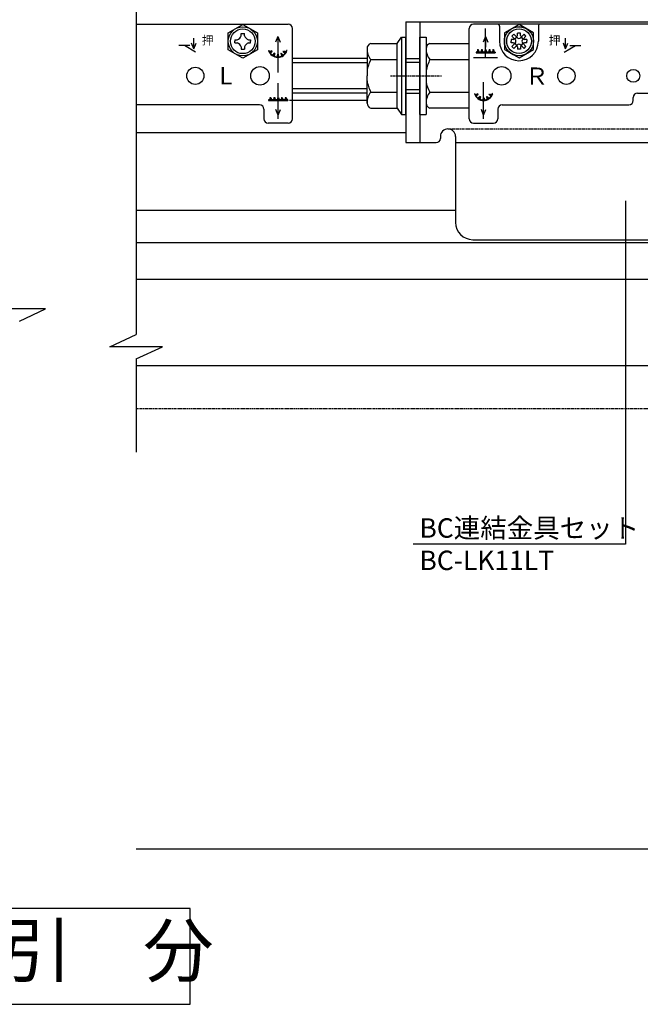
# Model space of a CAD drawing. Extents: x -282 to 803, y -1782 to -1005.
# Drawn here: x 95 to 239, y -1378 to -1150 of the extents above; entities that cross this region are included whole.
import ezdxf

# ---------------------------------------------------------------- set-up
doc = ezdxf.new("R2010")
doc.units = 0
doc.header["$LTSCALE"] = 0.05
doc.header["$PDMODE"] = 3
doc.header["$PDSIZE"] = -100
for name, pattern in [('CENTER', [2, 1.25, -0.25, 0.25, -0.25]), ('CENTER2', [1.125, 0.75, -0.125, 0.125, -0.125]), ('DASHED', [0.75, 0.5, -0.25]), ('DASHEDX2', [1.5, 1, -0.5])]:
    doc.linetypes.add(name, pattern=pattern)
doc.layers.get('DEFPOINTS').update_dxf_attribs({"linetype": 'CONTINUOUS'})
for name, color, linetype in [('HATCH', 7, 'CONTINUOUS'), ('JISSEN', 7, 'CONTINUOUS'), ('LK-TBK6-L', 7, 'CONTINUOUS'), ('LK-TBK6-R', 5, 'CONTINUOUS'), ('MOJI', 7, 'CONTINUOUS'), ('MOZI', 6, 'CONTINUOUS'), ('SAISEN', 1, 'CONTINUOUS'), ('SUNPOUSEN', 6, 'CONTINUOUS'), ('ドア', 5, 'CONTINUOUS'), ('ベルト', 7, 'CONTINUOUS'), ('ベース', 5, 'CONTINUOUS'), ('ボルト', 7, 'CONTINUOUS'), ('中心線', 5, 'CENTER2'), ('作図１', 7, 'CONTINUOUS'), ('作図２', 1, 'CONTINUOUS'), ('作図３破線', 3, 'DASHEDX2'), ('実線', 7, 'CONTINUOUS'), ('ﾍﾞﾙﾄ押金具', 6, 'CONTINUOUS')]:
    doc.layers.add(name, color=color, linetype=linetype)
doc.styles.add('DFG太丸ゴシック体', font='DFMrg9.ttc')
doc.styles.get("Standard").update_dxf_attribs({"font": 'txt.shx', "bigfont": 'KELF1-K.shx'})
doc.dimstyles.get("Standard").update_dxf_attribs({"dimtxt": 2.5, "dimasz": 2.5, "dimexe": 1.25, "dimexo": 0.625, "dimtad": 1, "dimcen": 2.5, "dimazin": 3, "dimtfac": 1, "dimtmove": 0, "dimatfit": 3})

# ---------------------------------------------------------------- blocks, each defined once
blk = doc.blocks.new('*D1079')
at = {"layer": 'DEFPOINTS', "color": 0}
for p in [(122.23, -1240.29), (447.73, -1253.01), (447.73, -1342.29)]:
    blk.add_point(p, dxfattribs=at)
at = {"layer": 'SUNPOUSEN', "color": 7}
for p, q in [((447.73, -1257.01), (447.73, -1344.79)), ((122.23, -1342.29), (442.73, -1342.29))]:
    blk.add_line(p, q, dxfattribs=at)
blk.add_solid([(442.73, -1343.13), (442.73, -1341.46), (447.73, -1342.29)], dxfattribs=at)
at = {"layer": 'SUNPOUSEN', "color": 7, "linetype": 'CONTINUOUS'}
blk.add_text('DW', height=5, dxfattribs=at).set_placement((277.48, -1340.29))
blk = doc.blocks.new('*X1475')
at = {"layer": 'SUNPOUSEN', "color": 7, "linetype": 'CONTINUOUS'}
for s, p in [('BC連結金具セット', (187.86, -1270.17)), ('BC-LK11LT', (187.86, -1277.67))]:
    blk.add_text(s, height=4.5, dxfattribs=at).set_placement(p)
blk = doc.blocks.new('*U1497')
at = {"layer": 'HATCH', "color": 7, "linetype": 'CONTINUOUS'}
for points in [[(200.73, -1167.39), (200.62, -1167.19), (200.73, -1167.15)], [(200.73, -1167.39), (200.73, -1167.15), (200.83, -1167.58)], [(200.83, -1167.58), (200.73, -1167.15), (200.83, -1167.43)], [(201.03, -1167.94), (200.83, -1167.43), (201.03, -1167.36)], [(200.83, -1167.58), (200.83, -1167.43), (201.03, -1167.94)], [(201.07, -1167.74), (201.03, -1167.36), (201.07, -1167.35)], [(201.03, -1167.77), (201.03, -1167.36), (201.07, -1167.74)], [(201.03, -1167.94), (201.03, -1167.77), (201.07, -1168.01)], [(201.07, -1168.01), (201.03, -1167.77), (201.07, -1167.81)], [(201.38, -1167.46), (201.07, -1167.35), (201.38, -1167.25)], [(201.07, -1167.74), (201.07, -1167.35), (201.38, -1167.46)], [(201.07, -1168.01), (201.07, -1167.81), (201.38, -1168.25)], [(201.38, -1168.25), (201.07, -1167.81), (201.38, -1168.12)], [(201.38, -1167.46), (201.38, -1167.25), (201.46, -1167.39)], [(201.38, -1168.25), (201.38, -1168.12), (201.46, -1168.31)], [(201.46, -1168.31), (201.38, -1168.12), (201.46, -1168.2)], [(201.46, -1168.31), (201.46, -1168.2), (201.51, -1168.34)], [(201.51, -1168.34), (201.46, -1168.2), (201.51, -1168.26)], [(201.81, -1168.57), (201.51, -1168.26), (201.81, -1167.92)], [(201.51, -1168.34), (201.51, -1168.26), (201.81, -1168.57)], [(201.86, -1168.58), (201.81, -1167.92), (201.86, -1167.87)], [(201.81, -1168.57), (201.81, -1167.92), (201.86, -1168.58)], [(201.91, -1168.33), (201.86, -1167.87), (201.91, -1167.82)], [(201.86, -1168.46), (201.86, -1167.87), (201.91, -1168.33)], [(201.86, -1168.58), (201.86, -1168.46), (201.91, -1168.59)], [(201.91, -1168.59), (201.86, -1168.46), (201.91, -1168.47)], [(201.91, -1168.33), (201.91, -1167.82), (202.05, -1167.9)], [(201.91, -1168.59), (201.91, -1168.47), (202.05, -1168.62)], [(202.05, -1168.62), (201.91, -1168.47), (202.05, -1168.5)], [(202.05, -1168.62), (202.05, -1168.5), (202.53, -1168.73)], [(202.53, -1168.73), (202.05, -1168.5), (202.53, -1168.63)], [(202.65, -1168.76), (202.53, -1168.63), (202.65, -1168.05)], [(202.53, -1168.73), (202.53, -1168.63), (202.65, -1168.76)], [(202.65, -1168.76), (202.65, -1168.05), (202.73, -1168.77)], [(202.73, -1168.77), (202.65, -1168.05), (202.73, -1168.05)], [(202.73, -1168.77), (202.73, -1168.05), (202.81, -1168.76)], [(202.81, -1168.76), (202.73, -1168.05), (202.81, -1168.05)], [(202.81, -1168.76), (202.81, -1168.05), (202.93, -1168.73)], [(202.93, -1168.73), (202.81, -1168.05), (202.93, -1168.63)], [(203.41, -1168.63), (202.93, -1168.63), (203.41, -1168.5)], [(202.93, -1168.73), (202.93, -1168.63), (203.41, -1168.63)], [(203.55, -1168.33), (203.41, -1167.9), (203.55, -1167.82)], [(203.55, -1168.6), (203.41, -1168.5), (203.55, -1168.47)], [(203.41, -1168.63), (203.41, -1168.5), (203.55, -1168.6)], [(203.55, -1168.33), (203.55, -1167.82), (203.59, -1168.46)], [(203.59, -1168.46), (203.55, -1167.82), (203.59, -1167.87)], [(203.59, -1168.59), (203.55, -1168.47), (203.59, -1168.46)], [(203.55, -1168.6), (203.55, -1168.47), (203.59, -1168.59)], [(203.59, -1168.59), (203.59, -1167.87), (203.65, -1168.58)], [(203.65, -1168.58), (203.59, -1167.87), (203.65, -1167.93)], [(203.65, -1168.58), (203.65, -1167.93), (203.94, -1168.37)], [(203.94, -1168.37), (203.65, -1167.93), (203.94, -1168.26)], [(203.99, -1168.33), (203.94, -1168.26), (203.99, -1168.2)], [(203.94, -1168.37), (203.94, -1168.26), (203.99, -1168.33)], [(204.07, -1167.46), (203.99, -1167.39), (204.07, -1167.25)], [(204.07, -1168.27), (203.99, -1168.2), (204.07, -1168.12)], [(203.99, -1168.33), (203.99, -1168.2), (204.07, -1168.27)], [(204.07, -1167.46), (204.07, -1167.25), (204.41, -1167.76)], [(204.41, -1167.76), (204.07, -1167.25), (204.41, -1167.36)], [(204.41, -1168.02), (204.07, -1168.12), (204.41, -1167.79)], [(204.07, -1168.27), (204.07, -1168.12), (204.41, -1168.02)], [(204.41, -1167.76), (204.41, -1167.36), (204.42, -1167.77)], [(204.42, -1167.77), (204.41, -1167.36), (204.42, -1167.36)], [(204.42, -1167.99), (204.41, -1167.79), (204.42, -1167.77)], [(204.41, -1168.02), (204.41, -1167.79), (204.42, -1167.99)], [(204.42, -1167.99), (204.42, -1167.36), (204.62, -1167.63)], [(204.62, -1167.63), (204.42, -1167.36), (204.62, -1167.43)], [(204.74, -1167.43), (204.62, -1167.43), (204.74, -1167.15)], [(204.62, -1167.63), (204.62, -1167.43), (204.74, -1167.43)], [(204.74, -1167.43), (204.74, -1167.15), (204.87, -1167.2)]]:
    blk.add_solid(points, dxfattribs=at)
blk = doc.blocks.new('*U1498')
at = {"layer": 'HATCH', "color": 7, "linetype": 'CONTINUOUS'}
for points in [[(200.98, -1157.68), (200.98, -1157.54), (201.21, -1157.68)], [(201.21, -1157.68), (200.98, -1157.54), (201.21, -1157.54)], [(201.33, -1157.68), (201.21, -1157.54), (201.33, -1156.96)], [(201.21, -1157.68), (201.21, -1157.54), (201.33, -1157.68)], [(201.33, -1157.68), (201.33, -1156.96), (201.49, -1157.68)], [(201.49, -1157.68), (201.33, -1156.96), (201.49, -1156.96)], [(201.49, -1157.68), (201.49, -1156.96), (201.61, -1157.68)], [(201.61, -1157.68), (201.49, -1156.96), (201.61, -1157.54)], [(201.61, -1157.68), (201.61, -1157.54), (202.1, -1157.68)], [(202.1, -1157.68), (201.61, -1157.54), (202.1, -1157.54)], [(202.22, -1157.68), (202.1, -1157.54), (202.22, -1156.96)], [(202.1, -1157.68), (202.1, -1157.54), (202.22, -1157.68)], [(202.22, -1157.68), (202.22, -1156.96), (202.38, -1157.68)], [(202.38, -1157.68), (202.22, -1156.96), (202.38, -1156.96)], [(202.38, -1157.68), (202.38, -1156.96), (202.51, -1157.68)], [(202.51, -1157.68), (202.38, -1156.96), (202.51, -1157.54)], [(202.51, -1157.68), (202.51, -1157.54), (202.98, -1157.68)], [(202.98, -1157.68), (202.51, -1157.54), (202.98, -1157.54)], [(203.1, -1157.68), (202.98, -1157.54), (203.1, -1156.96)], [(202.98, -1157.68), (202.98, -1157.54), (203.1, -1157.68)], [(203.1, -1157.68), (203.1, -1156.96), (203.26, -1157.68)], [(203.26, -1157.68), (203.1, -1156.96), (203.26, -1156.96)], [(203.26, -1157.68), (203.26, -1156.96), (203.38, -1157.68)], [(203.38, -1157.68), (203.26, -1156.96), (203.38, -1157.54)], [(203.38, -1157.68), (203.38, -1157.54), (203.87, -1157.68)], [(203.87, -1157.68), (203.38, -1157.54), (203.87, -1157.54)], [(203.99, -1157.68), (203.87, -1157.54), (203.99, -1156.96)], [(203.87, -1157.68), (203.87, -1157.54), (203.99, -1157.68)], [(203.99, -1157.68), (203.99, -1156.96), (204.15, -1157.68)], [(204.15, -1157.68), (203.99, -1156.96), (204.15, -1156.96)], [(204.15, -1157.68), (204.15, -1156.96), (204.28, -1157.68)], [(204.28, -1157.68), (204.15, -1156.96), (204.28, -1157.54)], [(204.28, -1157.68), (204.28, -1157.54), (204.76, -1157.68)], [(204.76, -1157.68), (204.28, -1157.54), (204.76, -1157.54)], [(204.88, -1157.68), (204.76, -1157.54), (204.88, -1156.96)], [(204.76, -1157.68), (204.76, -1157.54), (204.88, -1157.68)], [(204.88, -1157.68), (204.88, -1156.96), (205.05, -1157.68)], [(205.05, -1157.68), (204.88, -1156.96), (205.05, -1156.96)], [(205.05, -1157.68), (205.05, -1156.96), (205.17, -1157.68)], [(205.17, -1157.68), (205.05, -1156.96), (205.17, -1157.54)], [(205.17, -1157.68), (205.17, -1157.54), (205.41, -1157.68)], [(205.41, -1157.68), (205.17, -1157.54), (205.41, -1157.54)]]:
    blk.add_solid(points, dxfattribs=at)
blk = doc.blocks.new('*U1501')
at = {"layer": 'HATCH', "color": 7, "linetype": 'CONTINUOUS'}
for points in [[(152.91, -1168.77), (152.91, -1168.63), (153.14, -1168.77)], [(153.14, -1168.77), (152.91, -1168.63), (153.14, -1168.63)], [(153.26, -1168.77), (153.14, -1168.63), (153.26, -1168.05)], [(153.14, -1168.77), (153.14, -1168.63), (153.26, -1168.77)], [(153.26, -1168.77), (153.26, -1168.05), (153.43, -1168.77)], [(153.43, -1168.77), (153.26, -1168.05), (153.43, -1168.05)], [(153.43, -1168.77), (153.43, -1168.05), (153.55, -1168.77)], [(153.55, -1168.77), (153.43, -1168.05), (153.55, -1168.63)], [(153.55, -1168.77), (153.55, -1168.63), (154.03, -1168.77)], [(154.03, -1168.77), (153.55, -1168.63), (154.03, -1168.63)], [(154.16, -1168.77), (154.03, -1168.63), (154.16, -1168.05)], [(154.03, -1168.77), (154.03, -1168.63), (154.16, -1168.77)], [(154.16, -1168.77), (154.16, -1168.05), (154.32, -1168.77)], [(154.32, -1168.77), (154.16, -1168.05), (154.32, -1168.05)], [(154.32, -1168.77), (154.32, -1168.05), (154.44, -1168.77)], [(154.44, -1168.77), (154.32, -1168.05), (154.44, -1168.63)], [(154.44, -1168.77), (154.44, -1168.63), (154.91, -1168.77)], [(154.91, -1168.77), (154.44, -1168.63), (154.91, -1168.63)], [(155.03, -1168.77), (154.91, -1168.63), (155.03, -1168.05)], [(154.91, -1168.77), (154.91, -1168.63), (155.03, -1168.77)], [(155.03, -1168.77), (155.03, -1168.05), (155.2, -1168.77)], [(155.2, -1168.77), (155.03, -1168.05), (155.2, -1168.05)], [(155.2, -1168.77), (155.2, -1168.05), (155.32, -1168.77)], [(155.32, -1168.77), (155.2, -1168.05), (155.32, -1168.63)], [(155.32, -1168.77), (155.32, -1168.63), (155.8, -1168.77)], [(155.8, -1168.77), (155.32, -1168.63), (155.8, -1168.63)], [(155.93, -1168.77), (155.8, -1168.63), (155.93, -1168.05)], [(155.8, -1168.77), (155.8, -1168.63), (155.93, -1168.77)], [(155.93, -1168.77), (155.93, -1168.05), (156.09, -1168.77)], [(156.09, -1168.77), (155.93, -1168.05), (156.09, -1168.05)], [(156.09, -1168.77), (156.09, -1168.05), (156.21, -1168.77)], [(156.21, -1168.77), (156.09, -1168.05), (156.21, -1168.63)], [(156.21, -1168.77), (156.21, -1168.63), (156.69, -1168.77)], [(156.69, -1168.77), (156.21, -1168.63), (156.69, -1168.63)], [(156.82, -1168.77), (156.69, -1168.63), (156.82, -1168.05)], [(156.69, -1168.77), (156.69, -1168.63), (156.82, -1168.77)], [(156.82, -1168.77), (156.82, -1168.05), (156.98, -1168.77)], [(156.98, -1168.77), (156.82, -1168.05), (156.98, -1168.05)], [(156.98, -1168.77), (156.98, -1168.05), (157.1, -1168.77)], [(157.1, -1168.77), (156.98, -1168.05), (157.1, -1168.63)], [(157.1, -1168.77), (157.1, -1168.63), (157.34, -1168.77)], [(157.34, -1168.77), (157.1, -1168.63), (157.34, -1168.63)]]:
    blk.add_solid(points, dxfattribs=at)
blk = doc.blocks.new('*U1502')
at = {"layer": 'HATCH', "color": 7, "linetype": 'CONTINUOUS'}
for points in [[(153.03, -1157.4), (152.92, -1157.19), (153.03, -1157.15)], [(153.03, -1157.4), (153.03, -1157.15), (153.14, -1157.58)], [(153.14, -1157.58), (153.03, -1157.15), (153.14, -1157.43)], [(153.34, -1157.95), (153.14, -1157.43), (153.34, -1157.37)], [(153.14, -1157.58), (153.14, -1157.43), (153.34, -1157.95)], [(153.37, -1157.75), (153.34, -1157.37), (153.37, -1157.35)], [(153.34, -1157.78), (153.34, -1157.37), (153.37, -1157.75)], [(153.69, -1157.46), (153.37, -1157.35), (153.69, -1157.25)], [(153.37, -1157.75), (153.37, -1157.35), (153.69, -1157.46)], [(153.69, -1157.46), (153.69, -1157.25), (153.77, -1157.39)], [(156.38, -1157.46), (156.3, -1157.39), (156.38, -1157.25)], [(156.38, -1157.46), (156.38, -1157.25), (156.71, -1157.76)], [(156.71, -1157.76), (156.38, -1157.25), (156.71, -1157.36)], [(156.71, -1157.76), (156.71, -1157.36), (156.73, -1157.78)], [(156.73, -1157.78), (156.71, -1157.36), (156.73, -1157.37)], [(156.73, -1158), (156.73, -1157.37), (156.93, -1157.64)], [(156.93, -1157.64), (156.73, -1157.37), (156.93, -1157.43)], [(157.04, -1157.44), (156.93, -1157.43), (157.04, -1157.15)], [(156.93, -1157.64), (156.93, -1157.43), (157.04, -1157.44)], [(157.04, -1157.44), (157.04, -1157.15), (157.17, -1157.21)], [(153.34, -1157.95), (153.34, -1157.78), (153.37, -1158.01)], [(153.37, -1158.01), (153.34, -1157.78), (153.37, -1157.81)], [(153.37, -1158.01), (153.37, -1157.81), (153.69, -1158.25)], [(153.69, -1158.25), (153.37, -1157.81), (153.69, -1158.13)], [(153.69, -1158.25), (153.69, -1158.13), (153.77, -1158.31)], [(153.77, -1158.31), (153.69, -1158.13), (153.77, -1158.21)], [(153.77, -1158.31), (153.77, -1158.21), (153.82, -1158.35)], [(153.82, -1158.35), (153.77, -1158.21), (153.82, -1158.26)], [(154.12, -1158.58), (153.82, -1158.26), (154.12, -1157.93)], [(153.82, -1158.35), (153.82, -1158.26), (154.12, -1158.58)], [(154.17, -1158.59), (154.12, -1157.93), (154.17, -1157.87)], [(154.12, -1158.58), (154.12, -1157.93), (154.17, -1158.59)], [(154.21, -1158.33), (154.17, -1157.87), (154.21, -1157.82)], [(154.17, -1158.46), (154.17, -1157.87), (154.21, -1158.33)], [(154.17, -1158.59), (154.17, -1158.46), (154.21, -1158.6)], [(154.21, -1158.6), (154.17, -1158.46), (154.21, -1158.47)], [(154.21, -1158.33), (154.21, -1157.82), (154.35, -1157.9)], [(154.21, -1158.6), (154.21, -1158.47), (154.35, -1158.63)], [(154.35, -1158.63), (154.21, -1158.47), (154.35, -1158.51)], [(154.35, -1158.63), (154.35, -1158.51), (154.83, -1158.73)], [(154.83, -1158.73), (154.35, -1158.51), (154.83, -1158.63)], [(154.95, -1158.76), (154.83, -1158.63), (154.95, -1158.06)], [(154.83, -1158.73), (154.83, -1158.63), (154.95, -1158.76)], [(154.95, -1158.76), (154.95, -1158.06), (155.03, -1158.78)], [(155.03, -1158.78), (154.95, -1158.06), (155.03, -1158.06)], [(155.03, -1158.78), (155.03, -1158.06), (155.11, -1158.76)], [(155.11, -1158.76), (155.03, -1158.06), (155.11, -1158.06)], [(155.11, -1158.76), (155.11, -1158.06), (155.23, -1158.74)], [(155.23, -1158.74), (155.11, -1158.06), (155.23, -1158.63)], [(155.71, -1158.64), (155.23, -1158.63), (155.71, -1158.51)], [(155.23, -1158.74), (155.23, -1158.63), (155.71, -1158.64)], [(155.85, -1158.33), (155.71, -1157.9), (155.85, -1157.82)], [(155.85, -1158.61), (155.71, -1158.51), (155.85, -1158.47)], [(155.71, -1158.64), (155.71, -1158.51), (155.85, -1158.61)], [(155.85, -1158.33), (155.85, -1157.82), (155.9, -1158.46)], [(155.9, -1158.46), (155.85, -1157.82), (155.9, -1157.87)], [(155.9, -1158.6), (155.85, -1158.47), (155.9, -1158.46)], [(155.85, -1158.61), (155.85, -1158.47), (155.9, -1158.6)], [(155.9, -1158.6), (155.9, -1157.87), (155.95, -1158.59)], [(155.95, -1158.59), (155.9, -1157.87), (155.95, -1157.94)], [(155.95, -1158.59), (155.95, -1157.94), (156.25, -1158.37)], [(156.25, -1158.37), (155.95, -1157.94), (156.25, -1158.26)], [(156.3, -1158.33), (156.25, -1158.26), (156.3, -1158.21)], [(156.25, -1158.37), (156.25, -1158.26), (156.3, -1158.33)], [(156.38, -1158.27), (156.3, -1158.21), (156.38, -1158.13)], [(156.3, -1158.33), (156.3, -1158.21), (156.38, -1158.27)], [(156.71, -1158.03), (156.38, -1158.13), (156.71, -1157.8)], [(156.38, -1158.27), (156.38, -1158.13), (156.71, -1158.03)], [(156.73, -1158), (156.71, -1157.8), (156.73, -1157.78)], [(156.71, -1158.03), (156.71, -1157.8), (156.73, -1158)]]:
    blk.add_solid(points, dxfattribs=at)

msp = doc.modelspace()

# ---------------------------------------------------------------- linework, layer by layer
at = {"layer": 'DEFPOINTS', "color": 7}
for p, q in [((203.175, -1158.904), (203.175, -1152.044)), ((155.042, -1156.388), (155.042, -1162.26)), ((205.925, -1158.904), (200.425, -1158.904)), ((202.725, -1173.044), (202.725, -1164.507)), ((155.126, -1173.044), (155.126, -1164.73))]:
    msp.add_line(p, q, dxfattribs=at)
at = {"layer": 'HATCH', "color": 7}
for p, q in [((135.585, -1156.802), (135.077, -1155.44)), ((135.585, -1156.802), (136.093, -1155.44)), ((155.042, -1153.888), (154.535, -1155.25)), ((155.042, -1153.888), (155.55, -1155.25)), ((221.755, -1156.802), (221.248, -1155.44)), ((221.755, -1156.802), (221.755, -1154.302)), ((221.755, -1156.802), (222.263, -1155.44)), ((152.921, -1157.194), (153.033, -1157.151)), ((157.172, -1157.205), (157.042, -1157.155)), ((221.408, -1157.543), (224.006, -1156.043)), ((222.756, -1156.043), (225.256, -1156.043)), ((200.616, -1167.189), (200.728, -1167.146)), ((204.867, -1167.2), (204.737, -1167.15)), ((155.126, -1172.2), (154.618, -1170.838)), ((155.126, -1172.2), (155.634, -1170.838))]:
    msp.add_line(p, q, dxfattribs=at)
for centre, radius, start, end in [((155.048, -1156.558), 2.22, 196.64914, 343.06023), ((155.01, -1156.584), 2.057, 195.99777, 204.31579), ((155.086, -1156.519), 2.057, 333.68218, 342.0002), ((155.01, -1156.584), 2.057, 215.49883, 234.6113), ((155.01, -1156.584), 2.057, 245.87375, 264.99715), ((155.055, -1156.584), 2.057, 275.00285, 294.12625), ((155.055, -1156.584), 2.057, 305.3887, 324.50117), ((202.743, -1166.553), 2.22, 196.64914, 343.06023), ((202.705, -1166.579), 2.057, 195.99777, 204.31579), ((202.705, -1166.579), 2.057, 215.49883, 234.6113), ((202.705, -1166.579), 2.057, 245.87375, 264.99715), ((202.751, -1166.579), 2.057, 275.00285, 294.12625), ((202.751, -1166.579), 2.057, 305.3887, 324.50117), ((202.781, -1166.514), 2.057, 333.68218, 342.0002)]:
    msp.add_arc(centre, radius, start, end, dxfattribs=at)
at = {"layer": 'JISSEN', "color": 7}
for p, q in [((122.234, -1151.044), (157.426, -1151.044)), ((158.426, -1173.044), (158.426, -1152.044)), ((199.425, -1173.044), (199.425, -1152.044)), ((263.425, -1151.044), (200.425, -1151.044)), ((237.425, -1168.794), (237.425, -1168.044)), ((238.425, -1167.044), (253.425, -1167.044)), ((150.826, -1169.794), (122.234, -1169.794)), ((151.826, -1170.794), (151.826, -1173.044)), ((206.025, -1170.794), (206.025, -1173.044)), ((207.025, -1169.794), (236.425, -1169.794)), ((157.426, -1174.044), (152.826, -1174.044)), ((200.425, -1174.044), (205.025, -1174.044))]:
    msp.add_line(p, q, dxfattribs=at)
for centre, radius in [((150.926, -1163.044), 2.15), ((206.925, -1163.044), 2.15), ((237.425, -1163.044), 1.5)]:
    msp.add_circle(centre, radius, dxfattribs=at)
for centre, start, end in [((157.426, -1152.044), 0, 90), ((200.425, -1152.044), 90, 180), ((236.425, -1168.794), 270, 0), ((238.425, -1168.044), 90, 180), ((150.826, -1170.794), 0, 90), ((207.025, -1170.794), 90, 180), ((152.826, -1173.044), 180, 270), ((157.426, -1173.044), 270, 0), ((200.425, -1173.044), 180, 270), ((205.025, -1173.044), 270, 0)]:
    msp.add_arc(centre, 1, start, end, dxfattribs=at)
at = {"layer": 'LK-TBK6-L', "color": 7}
for p, q in [((158.426, -1173.044), (158.426, -1153.044)), ((151.826, -1170.794), (151.826, -1173.044)), ((157.426, -1174.044), (152.826, -1174.044))]:
    msp.add_line(p, q, dxfattribs=at)
for centre, radius in [((135.926, -1163.044), 2), ((150.926, -1163.044), 2.15)]:
    msp.add_circle(centre, radius, dxfattribs=at)
for centre, start, end in [((150.826, -1170.794), 0, 90), ((150.826, -1170.794), 0, 90), ((152.826, -1173.044), 180, 270), ((157.426, -1173.044), 270, 0)]:
    msp.add_arc(centre, 1, start, end, dxfattribs=at)
at = {"layer": 'LK-TBK6-R', "color": 7}
for p, q in [((206.425, -1151.545), (206.425, -1155.042)), ((215.425, -1151.543), (215.425, -1155.042))]:
    msp.add_line(p, q, dxfattribs=at)
for centre, radius in [((206.925, -1163.044), 2.15), ((221.925, -1163.044), 2), ((237.425, -1163.044), 1.5)]:
    msp.add_circle(centre, radius, dxfattribs=at)
for centre, radius, start, end in [((205.925, -1151.543), 0.5, 0, 90), ((215.925, -1151.543), 0.5, 90, 180), ((210.925, -1155.042), 4.5, 180, 360)]:
    msp.add_arc(centre, radius, start, end, dxfattribs=at)
at = {"layer": 'MOJI', "color": 7}
for p, q in [((135.585, -1156.802), (135.585, -1154.302)), ((155.042, -1153.888), (155.042, -1156.388)), ((203.175, -1153.888), (202.668, -1155.25)), ((203.175, -1153.888), (203.175, -1156.388)), ((203.175, -1153.888), (203.683, -1155.25)), ((134.638, -1156.043), (132.138, -1156.043)), ((135.986, -1157.543), (133.388, -1156.043)), ((155.126, -1172.2), (155.126, -1169.7)), ((202.725, -1172.2), (202.218, -1170.838)), ((202.725, -1172.2), (202.725, -1169.7)), ((202.725, -1172.2), (203.233, -1170.838)), ((134.694, -1356.176), (85.131, -1356.176)), ((134.694, -1378.383), (134.694, -1356.176)), ((85.131, -1378.383), (134.694, -1378.383))]:
    msp.add_line(p, q, dxfattribs=at)
at = {"layer": 'MOZI', "color": 7}
for p, q in [((235.589, -1192.011), (235.589, -1271.641)), ((235.589, -1271.641), (186.42, -1271.641))]:
    msp.add_line(p, q, dxfattribs=at)
at = {"layer": 'SAISEN', "color": 7}
for p, q in [((122.234, -1080.29), (122.234, -1223.02)), ((175.726, -1168.794), (157.746, -1168.794)), ((101.236, -1217.101), (89.053, -1217.101)), ((95.145, -1219.941), (101.236, -1217.101)), ((116.143, -1225.861), (122.234, -1223.02)), ((128.326, -1225.861), (116.143, -1225.861)), ((122.234, -1228.701), (128.326, -1225.861)), ((122.234, -1228.701), (122.234, -1250.296))]:
    msp.add_line(p, q, dxfattribs=at)
for centre in [(135.926, -1163.044), (221.925, -1163.044)]:
    msp.add_circle(centre, 2, dxfattribs=at)
at = {"layer": 'ドア', "color": 7}
msp.add_line((445.225, -1230.294), (122.234, -1230.294), dxfattribs=at)
at = {"layer": 'ドア', "color": 7, "linetype": 'DASHED'}
msp.add_line((445.225, -1240.294), (122.234, -1240.294), dxfattribs=at)
at = {"layer": 'ベルト', "color": 7}
for p, q in [((153.687, -1157.251), (153.136, -1157.431)), ((153.768, -1157.391), (153.335, -1157.779)), ((153.768, -1157.391), (153.687, -1157.251)), ((156.297, -1157.391), (156.378, -1157.251)), ((156.297, -1157.391), (156.73, -1157.779)), ((156.378, -1157.251), (156.929, -1157.431)), ((201.21, -1157.538), (200.978, -1157.538)), ((200.978, -1157.538), (200.978, -1157.682)), ((200.978, -1157.682), (205.409, -1157.682)), ((201.332, -1156.96), (201.21, -1157.538)), ((201.332, -1156.96), (201.493, -1156.96)), ((201.493, -1156.96), (201.615, -1157.538)), ((202.101, -1157.538), (201.615, -1157.538)), ((202.223, -1156.96), (202.101, -1157.538)), ((202.223, -1156.96), (202.384, -1156.96)), ((202.384, -1156.96), (202.506, -1157.538)), ((202.98, -1157.538), (202.506, -1157.538)), ((203.102, -1156.96), (202.98, -1157.538)), ((203.102, -1156.96), (203.263, -1156.96)), ((203.263, -1156.96), (203.385, -1157.538)), ((203.871, -1157.538), (203.385, -1157.538)), ((203.993, -1156.96), (203.871, -1157.538)), ((203.993, -1156.96), (204.155, -1156.96)), ((204.155, -1156.96), (204.276, -1157.538)), ((204.762, -1157.538), (204.276, -1157.538)), ((204.884, -1156.96), (204.762, -1157.538)), ((204.884, -1156.96), (205.045, -1156.96)), ((205.045, -1156.96), (205.167, -1157.538)), ((205.409, -1157.538), (205.167, -1157.538)), ((205.409, -1157.536), (205.409, -1157.682)), ((154.212, -1157.823), (153.817, -1158.263)), ((154.351, -1157.904), (154.169, -1158.461)), ((154.351, -1157.904), (154.212, -1157.823)), ((154.952, -1158.056), (154.83, -1158.633)), ((155.113, -1158.056), (154.952, -1158.056)), ((154.952, -1158.056), (155.113, -1158.056)), ((155.113, -1158.056), (155.234, -1158.629)), ((155.113, -1158.056), (155.235, -1158.635)), ((155.714, -1157.904), (155.854, -1157.823)), ((155.714, -1157.904), (155.896, -1158.461)), ((155.854, -1157.823), (156.248, -1158.263)), ((153.143, -1168.629), (152.91, -1168.629)), ((152.91, -1168.629), (152.91, -1168.773)), ((152.91, -1168.773), (157.342, -1168.773)), ((153.264, -1168.051), (153.143, -1168.629)), ((153.264, -1168.051), (153.426, -1168.051)), ((153.426, -1168.051), (153.548, -1168.629)), ((154.034, -1168.629), (153.548, -1168.629)), ((154.155, -1168.051), (154.034, -1168.629)), ((154.155, -1168.051), (154.317, -1168.051)), ((154.317, -1168.051), (154.439, -1168.629)), ((154.913, -1168.629), (154.439, -1168.629)), ((155.034, -1168.051), (154.913, -1168.629)), ((155.034, -1168.051), (155.196, -1168.051)), ((155.196, -1168.051), (155.318, -1168.629)), ((155.804, -1168.629), (155.318, -1168.629)), ((155.926, -1168.051), (155.804, -1168.629)), ((155.926, -1168.051), (156.087, -1168.051)), ((156.087, -1168.051), (156.209, -1168.629)), ((156.695, -1168.629), (156.209, -1168.629)), ((156.816, -1168.051), (156.695, -1168.629)), ((156.816, -1168.051), (156.978, -1168.051)), ((156.978, -1168.051), (157.1, -1168.629)), ((157.342, -1168.629), (157.1, -1168.629)), ((157.342, -1168.627), (157.342, -1168.773)), ((201.382, -1167.246), (200.831, -1167.426)), ((201.463, -1167.385), (201.031, -1167.773)), ((201.463, -1167.385), (201.382, -1167.246)), ((201.907, -1167.818), (201.512, -1168.258)), ((202.046, -1167.899), (201.864, -1168.456)), ((202.046, -1167.899), (201.907, -1167.818)), ((202.647, -1168.051), (202.526, -1168.628)), ((202.647, -1168.051), (202.808, -1168.051)), ((202.808, -1168.051), (202.647, -1168.051)), ((202.808, -1168.051), (202.93, -1168.629)), ((202.808, -1168.051), (202.929, -1168.623)), ((203.409, -1167.899), (203.549, -1167.818)), ((203.409, -1167.899), (203.591, -1168.456)), ((203.549, -1167.818), (203.943, -1168.258)), ((203.993, -1167.385), (204.073, -1167.246)), ((203.993, -1167.385), (204.425, -1167.773)), ((204.073, -1167.246), (204.625, -1167.426))]:
    msp.add_line(p, q, dxfattribs=at)
at = {"layer": 'ベース', "color": 7}
for p, q in [((184.745, -1176.294), (122.234, -1176.294)), ((148.645, -1176.294), (122.234, -1176.294)), ((196.245, -1194.294), (122.234, -1194.294)), ((285.225, -1201.794), (122.234, -1201.794)), ((285.225, -1210.294), (122.234, -1210.294))]:
    msp.add_line(p, q, dxfattribs=at)
at = {"layer": 'ボルト', "color": 7, "linetype": 'CONTINUOUS'}
for p, q in [((209.293, -1153.845), (209.729, -1153.41)), ((210.055, -1154.606), (209.293, -1153.845)), ((210.055, -1155.477), (209.293, -1156.238)), ((210.49, -1154.171), (209.729, -1153.41)), ((211.36, -1154.171), (212.122, -1153.41)), ((211.796, -1154.606), (212.557, -1153.845)), ((211.796, -1155.477), (212.557, -1156.238)), ((212.557, -1153.845), (212.122, -1153.41)), ((209.729, -1156.673), (209.293, -1156.238)), ((210.49, -1155.912), (209.729, -1156.673)), ((211.36, -1155.912), (212.122, -1156.673)), ((212.122, -1156.673), (212.557, -1156.238))]:
    msp.add_line(p, q, dxfattribs=at)
at = {"layer": 'ボルト', "color": 7}
msp.add_circle((210.925, -1155.042), 3.38, dxfattribs=at)
at = {"layer": 'ボルト', "color": 7, "linetype": 'CONTINUOUS'}
for centre, start, end in [((209.62, -1155.042), 315, 45), ((210.925, -1153.736), 225, 315), ((212.231, -1155.042), 135, 225), ((210.925, -1156.347), 45, 135)]:
    msp.add_arc(centre, 0.615, start, end, dxfattribs=at)
at = {"layer": '中心線', "color": 7, "linetype": 'CENTER'}
msp.add_line((181.081, -1163.044), (192.977, -1163.044), dxfattribs=at)
at = {"layer": '作図１', "color": 7}
msp.add_arc((194.934, -1163.732), 5.551, 187.08958, 213.50461, dxfattribs=at)
at = {"layer": '作図２', "color": 7}
for p, q in [((175.725, -1159.044), (158.426, -1159.044)), ((175.725, -1160.044), (158.426, -1160.044)), ((175.726, -1166.044), (158.426, -1166.044)), ((175.726, -1167.044), (158.426, -1167.044)), ((184.725, -1167.044), (187.925, -1167.044))]:
    msp.add_line(p, q, dxfattribs=at)
at = {"layer": '作図３破線', "color": 7}
msp.add_line((194.475, -1175.344), (249.725, -1175.344), dxfattribs=at)
at = {"layer": '実線', "color": 7}
for p, q in [((184.725, -1150.544), (245.725, -1150.544)), ((184.725, -1150.544), (184.725, -1178.544)), ((187.925, -1150.544), (187.925, -1178.544)), ((210.945, -1151.104), (207.565, -1153.056)), ((207.565, -1153.056), (207.565, -1156.959)), ((211.309, -1153.187), (210.581, -1153.187)), ((210.581, -1153.699), (210.581, -1153.187)), ((214.325, -1153.056), (210.945, -1151.104)), ((211.309, -1153.709), (211.309, -1153.187)), ((214.325, -1156.959), (214.325, -1153.056)), ((182.725, -1155.544), (183.725, -1154.044)), ((183.725, -1154.044), (183.725, -1172.044)), ((183.725, -1154.044), (184.725, -1154.044)), ((184.725, -1172.044), (184.725, -1154.044)), ((187.925, -1172.044), (187.925, -1154.044)), ((187.925, -1154.044), (189.425, -1154.044)), ((189.425, -1154.044), (189.425, -1172.044)), ((209.599, -1154.643), (209.125, -1154.643)), ((209.125, -1154.643), (209.125, -1155.007)), ((209.125, -1155.371), (209.125, -1155.007)), ((209.599, -1155.371), (209.125, -1155.371)), ((212.765, -1154.643), (212.235, -1154.643)), ((212.765, -1155.371), (212.235, -1155.371)), ((212.765, -1154.643), (212.765, -1155.007)), ((212.765, -1155.371), (212.765, -1155.007)), ((175.725, -1156.701), (175.725, -1163.044)), ((176.605, -1155.544), (182.726, -1155.544)), ((182.726, -1170.544), (182.726, -1155.544)), ((190.305, -1155.538), (199.425, -1155.538)), ((207.565, -1156.959), (210.945, -1158.91)), ((210.581, -1156.315), (210.581, -1156.827)), ((211.309, -1156.827), (210.581, -1156.827)), ((210.945, -1158.91), (214.325, -1156.959)), ((211.309, -1156.306), (211.309, -1156.827)), ((176.605, -1159.297), (182.725, -1159.297)), ((184.725, -1159.044), (187.925, -1159.044)), ((184.725, -1159.844), (187.925, -1159.844)), ((190.305, -1159.291), (199.425, -1159.291)), ((175.726, -1169.393), (175.725, -1163.043)), ((176.606, -1166.797), (182.726, -1166.797)), ((184.725, -1166.244), (187.925, -1166.244)), ((190.305, -1166.797), (199.425, -1166.797)), ((176.606, -1170.544), (182.726, -1170.543)), ((182.726, -1170.543), (183.725, -1172.044)), ((199.425, -1170.549), (190.305, -1170.549)), ((183.725, -1172.044), (184.725, -1172.044)), ((187.925, -1172.044), (189.425, -1172.044)), ((192.725, -1177.094), (192.725, -1177.544)), ((196.225, -1177.094), (196.225, -1197.044)), ((184.725, -1178.544), (191.725, -1178.544)), ((196.225, -1178.544), (284.725, -1178.544)), ((200.225, -1201.044), (280.725, -1201.044))]:
    msp.add_line(p, q, dxfattribs=at)
for radius in [3.38, 2.86]:
    msp.add_circle((210.945, -1155.007), radius, dxfattribs=at)
for centre, radius, start, end in [((209.117, -1153.159), 1.56, 287.98057, 339.7513), ((209.117, -1156.855), 1.56, 20.2487, 72.01943), ((212.777, -1153.18), 1.56, 199.7964, 249.68686), ((212.777, -1156.834), 1.56, 110.31314, 160.2036), ((179.511, -1156.865), 3.789, 177.52436, 219.92989), ((176.929, -1156.703), 1.204, 105.61457, 179.88172), ((193.211, -1156.859), 3.789, 177.52436, 219.92989), ((190.629, -1156.698), 1.204, 105.61457, 179.88172), ((183.957, -1163.231), 8.338, 151.84571, 170.83257), ((197.699, -1163.236), 8.38, 151.91905, 170.85368), ((183.999, -1162.852), 8.38, 189.14699, 208.0856), ((179.511, -1169.229), 3.789, 140.07476, 182.48029), ((193.211, -1169.229), 3.789, 140.07011, 182.47564), ((176.923, -1169.39), 1.197, 180.15306, 254.6505), ((190.629, -1169.39), 1.204, 180.11828, 254.38543), ((194.475, -1177.094), 1.75, 0, 180), ((191.725, -1177.544), 1, 270, 0), ((200.225, -1197.044), 4, 180, 270)]:
    msp.add_arc(centre, radius, start, end, dxfattribs=at)
at = {"layer": 'ﾍﾞﾙﾄ押金具', "color": 7}
for p, q in [((143.546, -1153.091), (146.926, -1151.14)), ((143.546, -1156.994), (143.546, -1153.091)), ((146.926, -1151.14), (150.306, -1153.091)), ((150.306, -1153.091), (150.306, -1156.994)), ((145.106, -1154.679), (145.106, -1155.043)), ((145.106, -1154.679), (145.636, -1154.679)), ((145.106, -1155.407), (145.106, -1155.043)), ((145.106, -1155.407), (145.636, -1155.407)), ((146.562, -1153.223), (147.29, -1153.223)), ((146.562, -1153.744), (146.562, -1153.223)), ((147.29, -1153.735), (147.29, -1153.223)), ((148.272, -1154.679), (148.746, -1154.679)), ((148.272, -1155.407), (148.746, -1155.407)), ((148.746, -1154.679), (148.746, -1155.043)), ((148.746, -1155.407), (148.746, -1155.043)), ((146.926, -1158.946), (143.546, -1156.994)), ((146.562, -1156.341), (146.562, -1156.863)), ((146.562, -1156.863), (147.29, -1156.863)), ((150.306, -1156.994), (146.926, -1158.946)), ((147.29, -1156.351), (147.29, -1156.863))]:
    msp.add_line(p, q, dxfattribs=at)
for radius in [3.38, 2.86]:
    msp.add_circle((146.926, -1155.043), radius, dxfattribs=at)
for centre, start, end in [((145.094, -1153.216), 290.31314, 340.2036), ((145.094, -1156.87), 19.7964, 69.68686), ((148.754, -1153.195), 200.2487, 252.01943), ((148.754, -1156.89), 107.98057, 159.7513)]:
    msp.add_arc(centre, 1.56, start, end, dxfattribs=at)

# ---------------------------------------------------------------- block references
at = {"layer": 'HATCH', "color": 7}
for name in ['*U1502', '*U1498', '*U1501', '*U1497']:
    msp.add_blockref(name, (0, 0), dxfattribs=at)
at = {"layer": 'SUNPOUSEN', "color": 7}
msp.add_blockref('*X1475', (0, 0), dxfattribs=at)

# ---------------------------------------------------------------- texts
at = {"layer": 'JISSEN', "color": 7, "style": 'DFG太丸ゴシック体'}
for s, p in [('L', (141.509, -1165.028)), ('Ｒ', (212.338, -1165.122))]:
    msp.add_text(s, height=4, dxfattribs=at).set_placement(p)
at = {"layer": 'MOJI', "color": 7, "style": 'DFG太丸ゴシック体'}
for p in [(137.435, -1155.801), (217.835, -1155.799)]:
    msp.add_text('押', height=2, dxfattribs=at).set_placement(p)
at = {"layer": 'MOJI', "color": 7}
msp.add_text('引\u3000分', height=12, dxfattribs=at).set_placement((91.079, -1371.909))

# ---------------------------------------------------------------- dimensions: what is measured, and where the dimension line sits
at = {"layer": 'SUNPOUSEN', "color": 7}
dim = msp.add_linear_dim(base=(447.725, -1342.294), p1=(122.234, -1240.294), p2=(447.725, -1253.015), text='DW', dimstyle='Standard', dxfattribs=at)
dim.commit()
dim.dimension.update_dxf_attribs({"geometry": '*D1079', "text_midpoint": (282.48, -1337.794)})

doc.saveas('drawing.dxf')
